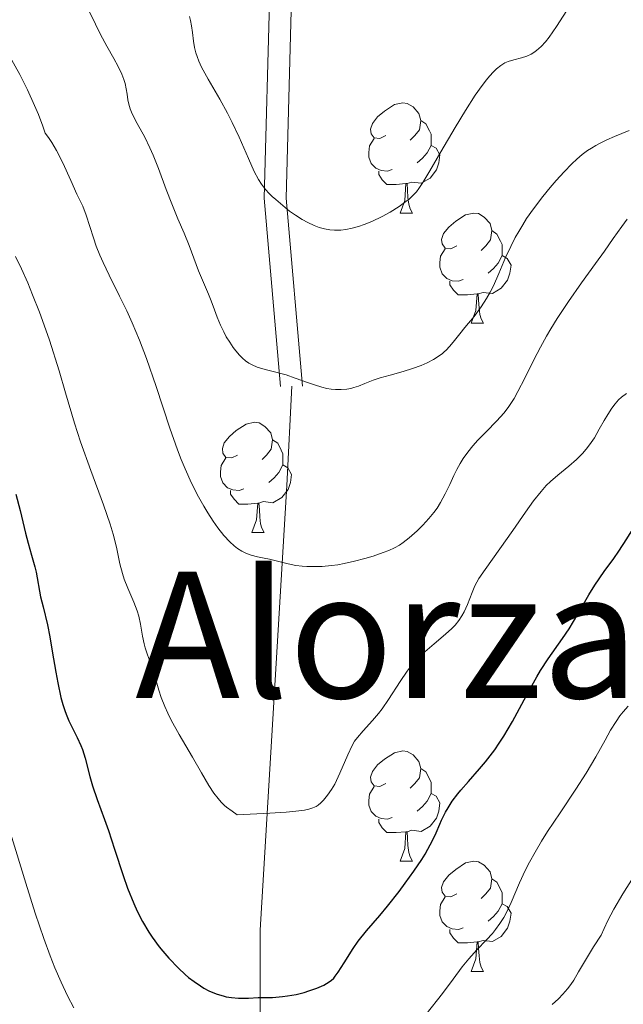
# Model space of a CAD drawing. Units: metres. Extents: x 657247 to 661770, y 4750659 to 4753732.
# Drawn here: x 658262 to 658317, y 4753251 to 4753341 of the extents above; entities that cross this region are included whole.
import ezdxf
from ezdxf.enums import TextEntityAlignment as Align

# ---------------------------------------------------------------- set-up
doc = ezdxf.new("R2010")
doc.units = ezdxf.units.M
doc.header["$MEASUREMENT"] = 0
doc.linetypes.add('DGN Style 3', pattern=[76.26976, 54.4784, -21.79136])
for name, color, linetype, lineweight in [('Carátula', 7, 'Continuous', 0), ('Elementos auxiliares', 7, 'Continuous', 0), ('Entidades rústicas y varios', 7, 'Continuous', 0), ('Relieve y altimetría', 7, 'Continuous', 0), ('Textos de rotulación', 7, 'Continuous', 0), ('Viales y ferrocarril', 7, 'Continuous', 0)]:
    doc.layers.add(name, color=color, linetype=linetype, lineweight=lineweight)
doc.styles.add('Style-times', font='times.shx', dxfattribs={"bigfont": 'timesbig.shx'})

msp = doc.modelspace()

# ---------------------------------------------------------------- linework, layer by layer
at = {"layer": 'Carátula', "color": 7, "linetype": 'Continuous', "lineweight": 0}
msp.add_3dface([(657316.13, 4750658.69), (661769.92, 4750762.42), (661700.77, 4753731.61), (657246.98, 4753627.88)], dxfattribs=at)
at = {"layer": 'Elementos auxiliares', "color": 250, "linetype": 'Continuous', "lineweight": 0}
msp.add_3dface([(658190.44, 4751072.93), (661592.31, 4751152.16), (661537.78, 4753465.48), (658137.06, 4753386.25)], dxfattribs=at)
at = {"layer": 'Entidades rústicas y varios', "color": 92, "linetype": 'Continuous', "lineweight": 0, "flags": 128}
for points in [[(658294.96, 4753330.12), (658294.43, 4753329.86), (658293.9, 4753329.91), (658293.63, 4753330.28), (658293.58, 4753330.71), (658293.74, 4753331.23), (658294.22, 4753331.82), (658294.85, 4753332.35), (658295.75, 4753332.94), (658296.5, 4753333.1), (658296.92, 4753333.04), (658297.45, 4753332.73), (658297.98, 4753332.14), (658298.14, 4753331.5), (658298.03, 4753330.65), (658297.61, 4753330.12), (658297.19, 4753329.7)], [(658298.14, 4753331.5), (658298.62, 4753331.19), (658298.93, 4753330.55), (658299.09, 4753330.23), (658299.09, 4753329.65), (658299.09, 4753329.22), (658298.72, 4753328.53), (658298.3, 4753328.05), (658297.82, 4753327.63)], [(658295.54, 4753327.04), (658295.12, 4753326.88), (658294.53, 4753326.94), (658294.06, 4753327.15), (658293.63, 4753327.58), (658293.42, 4753328.16), (658293.42, 4753328.58), (658293.47, 4753329.17), (658293.9, 4753329.86)], [(658299.09, 4753329.22), (658299.55, 4753328.97), (658299.89, 4753328.36), (658299.78, 4753327.63), (658299.57, 4753326.99), (658298.99, 4753326.25), (658298.19, 4753325.77), (658297.34, 4753325.88), (658296.91, 4753325.75)], [(658296.8, 4753325.75), (658295.91, 4753325.66), (658295.07, 4753325.66), (658294.64, 4753326.09), (658294.32, 4753326.57), (658294.32, 4753326.88)], [(658296.26, 4753323.06), (658296.69, 4753324.22), (658296.8, 4753325.75), (658296.91, 4753325.75), (658296.95, 4753325.16), (658296.98, 4753324.48), (658297.05, 4753323.86), (658297.17, 4753323.46), (658297.38, 4753323.06)], [(658296.26, 4753323.06), (658297.38, 4753323.06)], [(658301.43, 4753320.09), (658300.9, 4753319.82), (658300.37, 4753319.88), (658300.11, 4753320.25), (658300.05, 4753320.67), (658300.21, 4753321.19), (658300.69, 4753321.79), (658301.33, 4753322.32), (658302.23, 4753322.9), (658302.97, 4753323.06), (658303.4, 4753323.01), (658303.93, 4753322.69), (658304.46, 4753322.11), (658304.62, 4753321.47), (658304.51, 4753320.62), (658304.08, 4753320.09), (658303.66, 4753319.66)], [(658304.62, 4753321.47), (658305.09, 4753321.15), (658305.41, 4753320.51), (658305.57, 4753320.19), (658305.57, 4753319.61), (658305.57, 4753319.19), (658305.2, 4753318.5), (658304.78, 4753318.02), (658304.3, 4753317.6)], [(658302.02, 4753317.01), (658301.59, 4753316.85), (658301.01, 4753316.91), (658300.53, 4753317.12), (658300.11, 4753317.54), (658299.89, 4753318.13), (658299.89, 4753318.55), (658299.95, 4753319.13), (658300.37, 4753319.82)], [(658305.57, 4753319.19), (658306.02, 4753318.94), (658306.37, 4753318.32), (658306.26, 4753317.6), (658306.05, 4753316.96), (658305.46, 4753316.22), (658304.67, 4753315.74), (658303.82, 4753315.84), (658303.39, 4753315.71)], [(658303.28, 4753315.71), (658302.39, 4753315.63), (658301.54, 4753315.63), (658301.12, 4753316.06), (658300.8, 4753316.53), (658300.8, 4753316.85)], [(658302.73, 4753313.03), (658303.17, 4753314.19), (658303.28, 4753315.71), (658303.39, 4753315.71), (658303.42, 4753315.13), (658303.46, 4753314.44), (658303.53, 4753313.83), (658303.64, 4753313.43), (658303.86, 4753313.03)], [(658302.73, 4753313.03), (658303.86, 4753313.03)], [(658281.46, 4753301.04), (658280.93, 4753300.78), (658280.4, 4753300.83), (658280.13, 4753301.2), (658280.08, 4753301.63), (658280.24, 4753302.15), (658280.72, 4753302.74), (658281.35, 4753303.27), (658282.25, 4753303.86), (658283, 4753304.02), (658283.42, 4753303.96), (658283.95, 4753303.65), (658284.48, 4753303.06), (658284.64, 4753302.42), (658284.53, 4753301.57), (658284.11, 4753301.04), (658283.69, 4753300.62)], [(658284.64, 4753302.42), (658285.12, 4753302.11), (658285.43, 4753301.47), (658285.59, 4753301.15), (658285.59, 4753300.57), (658285.59, 4753300.14), (658285.22, 4753299.45), (658284.8, 4753298.97), (658284.32, 4753298.55)], [(658282.04, 4753297.96), (658281.62, 4753297.8), (658281.03, 4753297.86), (658280.56, 4753298.07), (658280.13, 4753298.5), (658279.92, 4753299.08), (658279.92, 4753299.5), (658279.97, 4753300.09), (658280.4, 4753300.78)], [(658285.59, 4753300.14), (658286.05, 4753299.89), (658286.39, 4753299.28), (658286.28, 4753298.55), (658286.07, 4753297.91), (658285.49, 4753297.17), (658284.69, 4753296.69), (658283.84, 4753296.8), (658283.41, 4753296.67)], [(658283.3, 4753296.67), (658282.41, 4753296.58), (658281.57, 4753296.58), (658281.14, 4753297.01), (658280.82, 4753297.49), (658280.82, 4753297.8)], [(658282.76, 4753293.98), (658283.19, 4753295.14), (658283.3, 4753296.67), (658283.41, 4753296.67), (658283.45, 4753296.08), (658283.48, 4753295.4), (658283.55, 4753294.78), (658283.67, 4753294.38), (658283.88, 4753293.98)], [(658282.76, 4753293.98), (658283.88, 4753293.98)], [(658294.96, 4753271.13), (658294.43, 4753270.87), (658293.9, 4753270.92), (658293.63, 4753271.29), (658293.58, 4753271.72), (658293.74, 4753272.24), (658294.22, 4753272.83), (658294.85, 4753273.36), (658295.75, 4753273.95), (658296.5, 4753274.11), (658296.92, 4753274.05), (658297.45, 4753273.74), (658297.98, 4753273.15), (658298.14, 4753272.51), (658298.03, 4753271.66), (658297.61, 4753271.13), (658297.19, 4753270.71)], [(658298.14, 4753272.51), (658298.62, 4753272.2), (658298.93, 4753271.56), (658299.09, 4753271.24), (658299.09, 4753270.66), (658299.09, 4753270.23), (658298.72, 4753269.54), (658298.3, 4753269.06), (658297.82, 4753268.64)], [(658295.54, 4753268.05), (658295.12, 4753267.89), (658294.53, 4753267.95), (658294.06, 4753268.16), (658293.63, 4753268.59), (658293.42, 4753269.17), (658293.42, 4753269.59), (658293.47, 4753270.18), (658293.9, 4753270.87)], [(658299.09, 4753270.23), (658299.55, 4753269.98), (658299.89, 4753269.37), (658299.78, 4753268.64), (658299.57, 4753268), (658298.99, 4753267.26), (658298.19, 4753266.78), (658297.34, 4753266.89), (658296.91, 4753266.76)], [(658296.8, 4753266.76), (658295.91, 4753266.67), (658295.07, 4753266.67), (658294.64, 4753267.1), (658294.32, 4753267.58), (658294.32, 4753267.89)], [(658296.26, 4753264.07), (658296.69, 4753265.23), (658296.8, 4753266.76), (658296.91, 4753266.76), (658296.95, 4753266.17), (658296.98, 4753265.49), (658297.05, 4753264.87), (658297.17, 4753264.47), (658297.38, 4753264.07)], [(658296.26, 4753264.07), (658297.38, 4753264.07)], [(658301.43, 4753261.1), (658300.9, 4753260.83), (658300.37, 4753260.89), (658300.11, 4753261.26), (658300.05, 4753261.68), (658300.21, 4753262.2), (658300.69, 4753262.8), (658301.33, 4753263.33), (658302.23, 4753263.91), (658302.97, 4753264.07), (658303.4, 4753264.02), (658303.93, 4753263.7), (658304.46, 4753263.12), (658304.62, 4753262.48), (658304.51, 4753261.63), (658304.08, 4753261.1), (658303.66, 4753260.67)], [(658304.62, 4753262.48), (658305.09, 4753262.16), (658305.41, 4753261.52), (658305.57, 4753261.2), (658305.57, 4753260.62), (658305.57, 4753260.2), (658305.2, 4753259.51), (658304.78, 4753259.03), (658304.3, 4753258.61)], [(658302.02, 4753258.02), (658301.59, 4753257.86), (658301.01, 4753257.92), (658300.53, 4753258.13), (658300.11, 4753258.55), (658299.89, 4753259.14), (658299.89, 4753259.56), (658299.95, 4753260.14), (658300.37, 4753260.83)], [(658305.57, 4753260.2), (658306.02, 4753259.95), (658306.37, 4753259.33), (658306.26, 4753258.61), (658306.05, 4753257.97), (658305.46, 4753257.23), (658304.67, 4753256.75), (658303.82, 4753256.85), (658303.39, 4753256.72)], [(658303.28, 4753256.72), (658302.39, 4753256.64), (658301.54, 4753256.64), (658301.12, 4753257.07), (658300.8, 4753257.54), (658300.8, 4753257.86)], [(658302.73, 4753254.04), (658303.17, 4753255.2), (658303.28, 4753256.72), (658303.39, 4753256.72), (658303.42, 4753256.14), (658303.46, 4753255.45), (658303.53, 4753254.84), (658303.64, 4753254.44), (658303.86, 4753254.04)], [(658302.73, 4753254.04), (658303.86, 4753254.04)]]:
    msp.add_lwpolyline(points, dxfattribs=at)
at = {"layer": 'Relieve y altimetría', "color": 36, "linetype": 'Continuous', "lineweight": 0, "flags": 128}
for points, elevation in [([(658267.86, 4753341.62), (658268.52, 4753340.27), (658268.99, 4753339.32), (658269.56, 4753338.26), (658270.2, 4753337.12), (658270.6, 4753336.39), (658270.92, 4753335.71), (658271.11, 4753335.23), (658271.22, 4753334.86), (658271.33, 4753334.36), (658271.4, 4753333.88), (658271.48, 4753333.37), (658271.56, 4753332.98), (658271.69, 4753332.55), (658271.81, 4753332.24), (658271.96, 4753331.91), (658272.33, 4753331.21), (658273.01, 4753329.96), (658273.48, 4753329.01), (658273.78, 4753328.33), (658274.25, 4753327.12), (658274.96, 4753325.22), (658275.47, 4753323.89), (658276.02, 4753322.55), (658276.6, 4753321.23), (658277.05, 4753320.1), (658277.91, 4753317.82), (658278.83, 4753315.67), (658279.01, 4753315.23), (658279.24, 4753314.59), (658279.6, 4753313.6), (658279.91, 4753312.86), (658280.21, 4753312.24), (658280.44, 4753311.81), (658280.75, 4753311.31), (658281.06, 4753310.84), (658281.31, 4753310.51), (658281.64, 4753310.13), (658281.9, 4753309.87), (658282.2, 4753309.62), (658282.5, 4753309.4), (658282.79, 4753309.24), (658283.25, 4753309.05), (658283.97, 4753308.82), (658284.84, 4753308.61), (658285.41, 4753308.47), (658285.88, 4753308.34), (658286.72, 4753308.05), (658287.91, 4753307.62), (658288.48, 4753307.42), (658289.15, 4753307.21)], 840), ([(658284.94, 4753324.29), (658285.79, 4753323.58), (658286.2, 4753323.25), (658286.73, 4753322.88), (658287.36, 4753322.47), (658287.87, 4753322.19), (658288.44, 4753321.92), (658288.88, 4753321.76), (658289.37, 4753321.62), (658289.86, 4753321.53), (658290.29, 4753321.5), (658290.86, 4753321.51), (658291.31, 4753321.56), (658291.9, 4753321.68), (658292.49, 4753321.84), (658292.98, 4753322.01), (658293.7, 4753322.31), (658294.63, 4753322.76), (658295.35, 4753323.15), (658296.17, 4753323.66), (658296.8, 4753324.11), (658297.09, 4753324.32), (658297.19, 4753324.42), (658297.47, 4753324.69), (658297.76, 4753325.01), (658297.97, 4753325.3), (658298.33, 4753325.83), (658298.98, 4753326.91), (658299.98, 4753328.63), (658301.28, 4753330.86), (658302.21, 4753332.39), (658303.11, 4753333.78), (658303.74, 4753334.68), (658304.13, 4753335.18), (658304.41, 4753335.52), (658304.77, 4753335.92), (658305.06, 4753336.19), (658305.44, 4753336.49), (658305.81, 4753336.73), (658306.12, 4753336.87), (658306.63, 4753337.02), (658307.32, 4753337.2), (658307.8, 4753337.35), (658308.19, 4753337.52), (658308.44, 4753337.67), (658308.7, 4753337.87), (658309.1, 4753338.23), (658309.51, 4753338.66), (658309.85, 4753339.08), (658310.51, 4753340.04), (658311.73, 4753341.91)], 845), ([(658277.09, 4753340.94), (658277.19, 4753340.6), (658277.28, 4753340.11), (658277.36, 4753339.49), (658277.45, 4753338.71), (658277.55, 4753338.13), (658277.67, 4753337.65), (658277.78, 4753337.3), (658277.94, 4753336.9), (658278.19, 4753336.35), (658278.79, 4753335.25), (658279.84, 4753333.42), (658280.55, 4753332.15), (658280.97, 4753331.32), (658281.6, 4753329.98), (658282.46, 4753328.02), (658282.99, 4753326.85), (658283.37, 4753326.12), (658283.64, 4753325.69), (658284.01, 4753325.2), (658284.34, 4753324.84), (658284.6, 4753324.58), (658284.94, 4753324.29)], 845), ([(658260.64, 4753337.47), (658261.62, 4753335.66), (658262.32, 4753334.28), (658262.98, 4753332.84), (658263.33, 4753332.04), (658263.74, 4753330.96), (658263.95, 4753330.32), (658264.24, 4753329.93), (658264.56, 4753329.48), (658264.98, 4753328.77), (658265.54, 4753327.65), (658266.27, 4753326.03), (658266.84, 4753324.78), (658267.36, 4753323.68), (658267.68, 4753322.87), (658268.01, 4753321.84), (658268.34, 4753320.81), (658268.6, 4753320.06), (658268.91, 4753319.24), (658269.21, 4753318.57), (658269.77, 4753317.41), (658270.71, 4753315.51), (658271.37, 4753314.16), (658271.87, 4753313.08), (658272.54, 4753311.48), (658273.18, 4753309.83), (658274.06, 4753307.29), (658275.31, 4753303.48), (658275.99, 4753301.52), (658276.32, 4753300.63), (658276.69, 4753299.77), (658277.28, 4753298.48), (658277.92, 4753297.23), (658278.38, 4753296.39), (658278.76, 4753295.77), (658279.25, 4753295.01), (658279.66, 4753294.42), (658280.21, 4753293.73), (658280.76, 4753293.13), (658281.14, 4753292.77), (658281.45, 4753292.54), (658281.86, 4753292.28), (658282.21, 4753292.11), (658282.71, 4753291.93), (658283.28, 4753291.79), (658283.9, 4753291.66), (658284.37, 4753291.56), (658285.11, 4753291.37), (658286.06, 4753291.14)], 835), ([(658289.15, 4753307.21), (658289.6, 4753307.1), (658289.98, 4753307.04), (658290.39, 4753307), (658290.9, 4753307.01), (658291.41, 4753307.05), (658291.77, 4753307.11), (658292.05, 4753307.18), (658292.48, 4753307.32), (658293.06, 4753307.55), (658293.8, 4753307.84), (658294.44, 4753308.06), (658295.36, 4753308.32), (658296.54, 4753308.64), (658297.39, 4753308.91), (658298.19, 4753309.2), (658298.73, 4753309.44), (658299.3, 4753309.74), (658299.82, 4753310.06), (658300.12, 4753310.28), (658300.31, 4753310.45), (658300.42, 4753310.56), (658300.78, 4753310.94), (658301.21, 4753311.45), (658301.7, 4753312.06), (658302.16, 4753312.64), (658303, 4753313.66), (658303.64, 4753314.52), (658304.14, 4753315.3), (658304.46, 4753315.85), (658304.76, 4753316.45), (658305.26, 4753317.57), (658305.88, 4753319.01), (658306.35, 4753320.02), (658306.76, 4753320.84), (658307.07, 4753321.4), (658307.43, 4753322), (658307.79, 4753322.56), (658308.42, 4753323.44), (658309.28, 4753324.57), (658309.94, 4753325.4), (658310.47, 4753326.02), (658311.22, 4753326.83), (658311.9, 4753327.54), (658312.35, 4753327.96), (658312.85, 4753328.38), (658313.34, 4753328.75), (658313.69, 4753328.98), (658314.08, 4753329.22), (658314.48, 4753329.44), (658315.08, 4753329.73), (658315.78, 4753330.03), (658317.13, 4753330.57)], 840), ([(658286.06, 4753291.14), (658286.77, 4753291), (658287.35, 4753290.93), (658287.77, 4753290.9), (658288.34, 4753290.89), (658289.17, 4753290.91), (658290.02, 4753290.98), (658290.59, 4753291.05), (658291.18, 4753291.16), (658292.11, 4753291.37), (658293.05, 4753291.62), (658293.82, 4753291.85), (658294.72, 4753292.16), (658295.23, 4753292.36), (658295.75, 4753292.6), (658296.21, 4753292.85), (658296.56, 4753293.08), (658297.1, 4753293.5), (658297.81, 4753294.14), (658298.33, 4753294.65), (658298.89, 4753295.26), (658299.35, 4753295.82), (658299.64, 4753296.21), (658299.96, 4753296.72), (658300.38, 4753297.5), (658300.79, 4753298.37), (658301.15, 4753299.17), (658301.42, 4753299.71), (658301.73, 4753300.27), (658302, 4753300.71), (658302.43, 4753301.3), (658302.9, 4753301.89), (658303.35, 4753302.39), (658304.1, 4753303.16), (658305.08, 4753304.14), (658305.72, 4753304.86), (658306.11, 4753305.36), (658306.36, 4753305.72), (658306.64, 4753306.18), (658307, 4753306.82), (658307.62, 4753308.04), (658308.44, 4753309.69), (658309.06, 4753310.87), (658309.6, 4753311.85), (658310, 4753312.54), (658310.58, 4753313.47), (658311.61, 4753315.01), (658312.8, 4753316.72), (658314.07, 4753318.48), (658314.88, 4753319.6), (658315.67, 4753320.74), (658316.45, 4753321.85), (658316.95, 4753322.52)], 835), ([(658261.24, 4753319.12), (658261.79, 4753317.98), (658262.36, 4753316.7), (658262.8, 4753315.63), (658263.42, 4753314.04), (658264, 4753312.45), (658264.33, 4753311.48), (658265.21, 4753308.69), (658265.8, 4753306.7), (658266.6, 4753303.94)], 830), ([(658266.6, 4753303.94), (658267.17, 4753302.25), (658268.11, 4753299.63), (658269.25, 4753296.52), (658269.86, 4753294.75), (658270.14, 4753293.84), (658270.43, 4753292.65), (658270.75, 4753291.14), (658270.97, 4753290.27), (658271.14, 4753289.75), (658271.48, 4753288.92), (658272.02, 4753287.65), (658272.33, 4753286.85), (658272.47, 4753286.37), (658272.63, 4753285.64), (658272.82, 4753284.55), (658272.95, 4753283.87), (658273.06, 4753283.48), (658273.26, 4753282.86), (658273.62, 4753281.89), (658273.86, 4753281.19), (658274.06, 4753280.49), (658274.3, 4753279.64), (658274.52, 4753278.96), (658274.83, 4753278.16), (658275.1, 4753277.56), (658275.43, 4753276.9), (658276.16, 4753275.59), (658277.37, 4753273.53), (658278.18, 4753272.12), (658278.86, 4753270.96), (658279.3, 4753270.27), (658279.69, 4753269.77), (658279.98, 4753269.44), (658280.28, 4753269.15), (658280.46, 4753269), (658280.96, 4753268.63), (658281.44, 4753268.3), (658284.4, 4753268.43), (658285.89, 4753268.53), (658286.76, 4753268.62), (658287.56, 4753268.73), (658287.95, 4753268.81), (658288.31, 4753268.92), (658288.61, 4753269.05), (658288.81, 4753269.18), (658289.04, 4753269.37), (658289.29, 4753269.63), (658289.66, 4753270.07), (658290.03, 4753270.59), (658290.32, 4753271.09), (658290.79, 4753272.09), (658291.5, 4753273.76), (658291.91, 4753274.61), (658292.12, 4753274.99), (658292.38, 4753275.33), (658292.9, 4753275.95), (658293.75, 4753276.88), (658294.31, 4753277.51), (658294.64, 4753277.94), (658295.22, 4753278.8), (658296.26, 4753280.44), (658296.91, 4753281.38), (658297.27, 4753281.84), (658297.66, 4753282.29), (658297.99, 4753282.63), (658298.52, 4753283.13), (658299.38, 4753283.87), (658300.39, 4753284.73), (658300.97, 4753285.24), (658301.27, 4753285.56), (658301.61, 4753285.98), (658301.9, 4753286.4), (658302.11, 4753286.77), (658302.4, 4753287.44), (658302.82, 4753288.54), (658303.08, 4753289.15), (658303.25, 4753289.46), (658303.45, 4753289.79), (658304.02, 4753290.63), (658305.36, 4753292.5), (658306.53, 4753294.17), (658307.69, 4753295.84), (658308.43, 4753296.88), (658309.1, 4753297.73), (658309.57, 4753298.27), (658309.95, 4753298.63), (658310.63, 4753299.21), (658311.62, 4753300.02), (658312.33, 4753300.64), (658312.88, 4753301.19), (658313.21, 4753301.56), (658313.52, 4753301.96), (658313.96, 4753302.62), (658314.41, 4753303.38), (658314.86, 4753304.19), (658315.19, 4753304.74), (658315.56, 4753305.32), (658315.85, 4753305.71), (658316.16, 4753306.05), (658316.42, 4753306.3)], 830), ([(658316.42, 4753306.3), (658316.87, 4753306.65)], 830), ([(658298.64, 4753250.14), (658300.12, 4753252.02), (658301.1, 4753253.33), (658301.93, 4753254.45), (658302.53, 4753255.19), (658303.26, 4753256), (658304.14, 4753256.91), (658304.67, 4753257.49), (658304.96, 4753257.86), (658305.34, 4753258.4), (658305.7, 4753258.95), (658305.96, 4753259.41), (658306.39, 4753260.32), (658307.14, 4753262.09), (658307.67, 4753263.24), (658308.05, 4753263.97), (658308.58, 4753264.91), (658309.15, 4753265.9), (658309.7, 4753266.77), (658310.84, 4753268.49), (658312.27, 4753270.62), (658313.2, 4753272.07), (658314.09, 4753273.58), (658314.93, 4753275.1), (658315.44, 4753276.01), (658315.93, 4753276.79), (658316.29, 4753277.31), (658316.58, 4753277.67)], 820), ([(658316.58, 4753277.67), (658317.04, 4753278.17)], 820), ([(658260.24, 4753268.4), (658262.18, 4753262.08), (658263.04, 4753259.34)], 820), ([(658310.12, 4753251.04), (658310.69, 4753251.56), (658311.1, 4753251.98), (658311.52, 4753252.47), (658311.8, 4753252.84), (658312.08, 4753253.26), (658312.52, 4753254), (658312.98, 4753254.77), (658313.89, 4753256.27), (658314.58, 4753257.33), (658314.85, 4753257.96), (658315.18, 4753258.67), (658315.73, 4753259.71), (658316.56, 4753261.11), (658317.49, 4753262.6)], 815), ([(658263.04, 4753259.34), (658263.82, 4753257.04), (658264.4, 4753255.46), (658264.82, 4753254.38), (658265.39, 4753253.05), (658265.99, 4753251.81), (658266.56, 4753250.74)], 820)]:
    msp.add_lwpolyline(points, dxfattribs=dict(at, elevation=elevation))
at = {"layer": 'Relieve y altimetría', "color": 36, "linetype": 'Continuous', "lineweight": 30, "elevation": 825, "flags": 128}
for points in [[(658308.71, 4753280.84), (658309.06, 4753281.42), (658309.76, 4753282.49), (658311.06, 4753284.35), (658311.65, 4753285.22), (658312.45, 4753286.56), (658313.46, 4753288.33), (658313.99, 4753289.19), (658314.86, 4753290.43), (658315.73, 4753291.62), (658316.19, 4753292.28), (658316.93, 4753293.41), (658317.32, 4753294.05), (658318.13, 4753295.47), (658319.34, 4753297.57), (658320, 4753298.68), (658320.72, 4753299.8), (658321.09, 4753300.37), (658321.68, 4753301.22), (658322.91, 4753302.88), (658323.37, 4753303.46)], [(658261.26, 4753297.47), (658261.65, 4753296), (658262.16, 4753293.93), (658262.39, 4753293.01), (658262.7, 4753291.92), (658263.01, 4753290.86), (658263.13, 4753290.39), (658263.53, 4753288.13), (658263.75, 4753287.21), (658264.14, 4753285.58), (658264.36, 4753284.5), (658264.58, 4753283.2), (658264.9, 4753281.28), (658265.08, 4753280.32), (658265.38, 4753278.96), (658265.54, 4753278.35), (658265.72, 4753277.8), (658265.84, 4753277.46), (658266.1, 4753276.84), (658266.36, 4753276.3), (658266.86, 4753275.32), (658267.19, 4753274.6), (658267.33, 4753274.23), (658267.58, 4753273.45), (658268.02, 4753271.79), (658268.25, 4753270.94), (658268.67, 4753269.68), (658269.34, 4753267.87), (658269.7, 4753266.86), (658270.27, 4753265.16), (658271.05, 4753262.78), (658271.45, 4753261.63), (658272.01, 4753260.21), (658272.31, 4753259.54), (658272.8, 4753258.58), (658273.37, 4753257.62), (658273.69, 4753257.15), (658274.32, 4753256.29), (658274.66, 4753255.87), (658275.21, 4753255.24), (658276.08, 4753254.33), (658276.7, 4753253.77), (658277.01, 4753253.5), (658277.5, 4753253.12), (658278.08, 4753252.72), (658278.38, 4753252.53), (658278.85, 4753252.28), (658279.35, 4753252.06), (658279.61, 4753251.97), (658280.15, 4753251.81), (658280.44, 4753251.74), (658280.9, 4753251.67), (658281.55, 4753251.61), (658281.9, 4753251.6), (658282.45, 4753251.6), (658283.35, 4753251.67), (658284.13, 4753251.66), (658284.63, 4753251.67), (658285.56, 4753251.75), (658286, 4753251.81), (658286.8, 4753251.95), (658287.52, 4753252.13), (658287.95, 4753252.26), (658288.69, 4753252.52), (658289.32, 4753252.79), (658289.57, 4753252.93), (658289.99, 4753253.22), (658290.22, 4753253.44), (658290.36, 4753253.6), (658290.64, 4753253.98), (658291.17, 4753254.82), (658292, 4753256.14), (658292.46, 4753256.8), (658293.21, 4753257.75), (658294.41, 4753259.13), (658295.12, 4753259.98), (658296.18, 4753261.33), (658296.73, 4753262.07), (658297.52, 4753263.18), (658298.23, 4753264.24), (658298.54, 4753264.72), (658298.8, 4753265.17), (658299.22, 4753265.96), (658299.54, 4753266.64), (658299.87, 4753267.43), (658300.03, 4753267.8), (658300.4, 4753268.55), (658300.63, 4753268.94), (658301.02, 4753269.54), (658301.52, 4753270.2), (658301.81, 4753270.55), (658302.48, 4753271.32), (658303.51, 4753272.48), (658304.05, 4753273.13), (658304.89, 4753274.22), (658305.3, 4753274.82), (658305.71, 4753275.46), (658306.49, 4753276.8), (658307.99, 4753279.56), (658308.71, 4753280.84)]]:
    msp.add_lwpolyline(points, dxfattribs=at)
at = {"layer": 'Viales y ferrocarril', "color": 250, "linetype": 'Continuous', "lineweight": 0}
msp.add_polyline3d([(658284.78, 4753389.69, 861.09), (658284.61, 4753379.1, 857.16), (658284.92, 4753362.31, 852.26), (658283.89, 4753324.41, 843.44), (658285.37, 4753307.29, 838.19)], dxfattribs=at)
at = {"layer": 'Viales y ferrocarril', "color": 250, "linetype": 'DGN Style 3', "lineweight": 0}
for points in [[(658286.78, 4753389.74, 861.1), (658286.61, 4753379.1, 857.16), (658286.92, 4753362.31, 852.26), (658285.89, 4753324.43, 843.44), (658287.38, 4753307.32, 838.19)], [(658238.87, 4753237, 807.73), (658254.51, 4753230.81, 808.82), (658268.01, 4753226.31, 813.53), (658279.51, 4753230.31, 817.64), (658283.51, 4753238.81, 820.25), (658283.51, 4753257.81, 826.83), (658285.96, 4753298.27, 837.08), (658286.4, 4753307.32, 839.37)]]:
    msp.add_polyline3d(points, dxfattribs=at)

# ---------------------------------------------------------------- texts
at = {"layer": 'Textos de rotulación', "color": 250, "linetype": 'Continuous', "lineweight": 0, "style": 'Style-times'}
msp.add_text('Alorzarra', height=11.5, dxfattribs=at).set_placement((658305.585, 4753284.68), align=Align.MIDDLE_CENTER)

# ---------------------------------------------------------------- meshes
at = {"layer": 'Viales y ferrocarril', "color": 20, "linetype": 'Continuous', "lineweight": 0}
mesh = msp.add_polyface(dxfattribs=at)
corners = [(658601.59, 4753064.65, 796.64), (658582.44, 4753062.98, 796.33), (658561.79, 4753061.87, 795.95), (658554.29, 4753062.23, 795.87), (658547.54, 4753063.09, 795.99), (658530.47, 4753067.39, 795.63), (658502.14, 4753076.27, 795.06), (658485, 4753081.64, 795.16), (658462.5, 4753089.58, 795.26), (658440.83, 4753098.69, 794.91), (658422.36, 4753107.43, 794.72), (658401.98, 4753118.6, 794.54), (658353.49, 4753148.11, 793.95), (658324.62, 4753165.18, 794.55), (658310.62, 4753172.74, 795.11), (658306.44, 4753174.53, 795.24), (658303.27, 4753175.88, 795.34), (658294.58, 4753178.53, 795.15), (658290.6, 4753179.27, 795.06), (658288.56, 4753179.64, 795.01), (658286.19, 4753180.09, 794.97), (658272.92, 4753182.55, 794.68), (658258.13, 4753185.09, 793.71), (658166.94, 4753199.77, 791.6), (658146.57, 4753202.47, 791.58), (658141.29, 4753203.02, 791.58), (658141.42, 4753197.45, 791.14), (658158.49, 4753195.44, 791.46), (658210.51, 4753187.44, 792.53), (658233.96, 4753183.49, 793.64), (658257.06, 4753179.5, 793.98), (658286.93, 4753174.69, 794.92), (658296.63, 4753172.78, 794.78), (658302.27, 4753170.53, 794.76), (658312.37, 4753165.31, 794.61), (658343.26, 4753148, 793.82), (658352.65, 4753142.48, 793.99), (658374.85, 4753128.32, 794.46), (658400.01, 4753112.98, 794.69), (658413.16, 4753105.77, 794.73), (658430.1, 4753097.32, 794.87), (658455, 4753086.63, 795.02), (658466.63, 4753082.06, 794.91), (658478.1, 4753077.95, 795), (658521.04, 4753064.49, 795.27), (658540.51, 4753058.94, 795.64), (658548.59, 4753057.28, 795.99), (658553.56, 4753056.63, 795.99), (658558.44, 4753056.44, 796.03), (658567.19, 4753056.78, 796.35), (658581.96, 4753057.6, 796.38), (658610.37, 4753060.11, 796.84), (658635.07, 4753062.55, 797.25), (658709.16, 4753069.87, 798.49), (658743.64, 4753073, 799.56), (658758.34, 4753073.43, 800.09), (658768.36, 4753072.93, 800.04), (658787.22, 4753070.7, 799.83), (658801.01, 4753068.73, 799.89), (658813.26, 4753067.13, 800.18), (658822.35, 4753066.4, 800.54), (658851.6, 4753066.08, 801.37), (658871.94, 4753066.69, 801.48), (658881.84, 4753068.11, 801.36), (658886.82, 4753069.32, 801.53), (658890.75, 4753070.92, 801.85), (658892.93, 4753072.14, 801.95), (658896.97, 4753075.06, 801.95), (658906.32, 4753083.05, 802.08), (658920.36, 4753093.49, 802.61), (658925.15, 4753097.46, 802.83), (658928.52, 4753100.54, 803.01), (658958.04, 4753127.55, 804.56), (658979.51, 4753147.93, 806.24), (659006.51, 4753171.58, 808.62), (659017.09, 4753182.25, 809.39), (659030.01, 4753196.61, 810.14), (659043.05, 4753211.48, 811.72), (659051.8, 4753222.13, 812.18), (659060.38, 4753232.35, 813.18), (659066.79, 4753240.02, 813.27), (659089.3, 4753266.2, 815.42), (659096.96, 4753274.93, 816.61), (659103.81, 4753283.07, 816.81), (659109.18, 4753288.28, 817.3), (659124.5, 4753301.19, 818.45), (659132.92, 4753307.85, 819), (659141.07, 4753313.65, 819.04), (659154.56, 4753322.46, 819), (659178.82, 4753337.6, 818.6), (659201.53, 4753350.6, 818.98), (659222.4, 4753362.74, 818.04), (659236.12, 4753369.54, 818.52), (659245.1, 4753373.81, 818.53), (659255.31, 4753377.71, 818.53), (659264.92, 4753380.94, 818.53), (659279.5, 4753384.97, 818.53), (659309.93, 4753391.51, 818.53), (659324.14, 4753395.34, 818.55), (659357.47, 4753405.98, 819.1), (659387.91, 4753415.39, 819.1), (659369.28, 4753414.96, 818.59), (659350.93, 4753408.77, 817.88), (659323.98, 4753400.34, 817.82), (659293.55, 4753393.17, 817.83), (659281.36, 4753390.49, 818.4), (659251.35, 4753381.88, 818.4), (659246.63, 4753380.22, 818.4), (659233.79, 4753374.58, 818.4), (659219.63, 4753367.65, 818.52), (659210.57, 4753362.62, 818.62), (659186.36, 4753348.13, 818.64), (659144.39, 4753322.27, 819.23), (659136.49, 4753317.19, 819.23), (659129.51, 4753312.04, 819.19), (659107.76, 4753294.46, 817.8), (659102.96, 4753289.59, 817.09), (659097.6, 4753283.34, 816.85), (659082.1, 4753264.88, 815.39), (659073.84, 4753255.13, 814.21), (659047.24, 4753223.57, 812.2), (659021.39, 4753193.83, 809.71), (658998.41, 4753170.95, 808.15), (658981.01, 4753154.54, 806.72), (658972.13, 4753145.93, 805.68), (658958.89, 4753133.18, 804.83), (658941.49, 4753117.42, 803.5), (658924.85, 4753101.94, 802.7), (658916.95, 4753095.8, 802.43), (658893.43, 4753078.44, 802.16), (658887.66, 4753074.78, 801.98), (658884.27, 4753073.36, 801.78), (658875.85, 4753071.16, 801.71), (658868.06, 4753069.75, 801.54), (658863.09, 4753069.28, 801.35), (658854.84, 4753069.1, 801.07), (658832.02, 4753069.53, 800.76), (658823.25, 4753070.19, 800.5), (658809.74, 4753071.33, 800.62), (658783.3, 4753075.18, 800.39), (658768.24, 4753076.67, 800.33), (658763.57, 4753077.03, 800.22), (658748.31, 4753077.22, 799.75), (658735.77, 4753076.28, 798.73), (658721.52, 4753075.26, 798.85), (658705.32, 4753073.71, 798.49), (658691.07, 4753072.78, 798.01), (658649.24, 4753068.74, 797.66), (658614.88, 4753065.79, 796.92)]
mesh.append_faces([[corners[k] for k in face] for face in [(101, 99, 100), (26, 24, 25)]], dxfattribs={"vtx0": -1, "color": 20})
mesh.append_faces([[corners[k] for k in face] for face in [(99, 102, 98), (98, 103, 97), (97, 104, 96), (96, 105, 95), (95, 106, 94), (94, 107, 93), (93, 108, 92), (92, 108, 91), (91, 110, 90), (90, 111, 89), (89, 112, 88), (88, 112, 87), (87, 113, 86), (86, 114, 85), (85, 115, 84), (84, 116, 83), (83, 117, 82), (82, 118, 81), (81, 119, 80), (80, 120, 79), (79, 120, 78), (78, 120, 77), (77, 121, 76), (76, 121, 75), (75, 122, 74), (74, 123, 73), (73, 124, 72), (72, 126, 71), (71, 127, 70), (70, 128, 69), (69, 128, 68), (68, 129, 67), (67, 129, 66), (66, 130, 65), (65, 130, 64), (64, 131, 63), (63, 132, 62), (62, 134, 61), (61, 136, 60), (60, 137, 59), (59, 138, 58), (58, 139, 57), (57, 139, 56), (56, 141, 55), (55, 142, 54), (54, 144, 53), (53, 146, 52), (52, 148, 51), (51, 0, 50), (50, 1, 49), (49, 2, 48), (48, 3, 47), (47, 3, 46), (46, 4, 45), (45, 5, 44), (44, 6, 43), (43, 7, 42), (42, 8, 41), (41, 9, 40), (40, 10, 39), (39, 11, 38), (38, 11, 37), (37, 12, 36), (36, 12, 35), (35, 13, 34), (34, 14, 33), (33, 16, 32), (32, 17, 31), (31, 21, 30), (30, 22, 29), (29, 22, 28), (28, 23, 27), (27, 24, 26)]], dxfattribs={"vtx0": -1, "vtx1": -1, "color": 20})
mesh.append_faces([[corners[k] for k in face] for face in [(99, 101, 102), (98, 102, 103), (97, 103, 104), (96, 104, 105), (95, 105, 106), (94, 106, 107), (93, 107, 108), (91, 108, 109), (91, 109, 110), (90, 110, 111), (89, 111, 112), (87, 112, 113), (86, 113, 114), (85, 114, 115), (84, 115, 116), (83, 116, 117), (82, 117, 118), (81, 118, 119), (80, 119, 120), (77, 120, 121), (75, 121, 122), (74, 122, 123), (73, 123, 124), (72, 124, 125), (72, 125, 126), (71, 126, 127), (70, 127, 128), (68, 128, 129), (66, 129, 130), (64, 130, 131), (63, 131, 132), (62, 132, 133), (62, 133, 134), (61, 134, 135), (61, 135, 136), (60, 136, 137), (59, 137, 138), (58, 138, 139), (56, 139, 140), (56, 140, 141), (55, 141, 142), (54, 142, 143), (54, 143, 144), (53, 144, 145), (53, 145, 146), (52, 146, 147), (52, 147, 148), (51, 148, 0), (50, 0, 1), (49, 1, 2), (48, 2, 3), (46, 3, 4), (45, 4, 5), (44, 5, 6), (43, 6, 7), (42, 7, 8), (41, 8, 9), (40, 9, 10), (39, 10, 11), (37, 11, 12), (35, 12, 13), (34, 13, 14), (33, 14, 15), (33, 15, 16), (32, 16, 17), (31, 17, 18), (31, 18, 19), (31, 19, 20), (31, 20, 21), (30, 21, 22), (28, 22, 23), (27, 23, 24)]], dxfattribs={"vtx0": -1, "vtx2": -1, "color": 20})
at = {"layer": 'Viales y ferrocarril', "color": 7, "linetype": 'Continuous', "lineweight": 0}
mesh = msp.add_polyface(dxfattribs=at)
corners = [(658302.18, 4753195.2, 796.57), (658312.34, 4753208.12, 797.89), (658317.82, 4753216.01, 798.58), (658336.13, 4753253.75, 802.72), (658344, 4753272.01, 804.97), (658347.68, 4753279.86, 805.68), (658354.76, 4753293.86, 806.3), (658362.71, 4753308.64, 807.96), (658362.71, 4753308.64, 807.97), (658372.51, 4753324.09, 808.92), (658381.3, 4753338.99, 809.64), (658392.26, 4753358.19, 810.73), (658402.21, 4753377.48, 812.03), (658409.48, 4753392.6, 812.91), (658406.11, 4753392.52, 812.83), (658399.53, 4753378.82, 812.03), (658389.62, 4753359.61, 810.73), (658378.72, 4753340.51, 809.64), (658369.95, 4753325.65, 808.92), (658359.28, 4753308.58, 807.79), (658359.28, 4753308.58, 807.78), (658352.1, 4753295.24, 806.3), (658344.98, 4753281.18, 805.68), (658341.26, 4753273.23, 804.97), (658333.41, 4753254.99, 802.72), (658315.22, 4753217.53, 798.58), (658309.92, 4753209.9, 797.89), (658299.17, 4753196.39, 796.57)]
mesh.append_faces([[corners[k] for k in face] for face in [(14, 12, 13), (0, 26, 27)]], dxfattribs={"vtx0": -1, "color": 7})
mesh.append_faces([[corners[k] for k in face] for face in [(12, 15, 11), (11, 16, 10), (10, 18, 9), (9, 18, 8), (8, 20, 7), (7, 20, 6), (6, 21, 5), (5, 22, 4), (4, 24, 3), (3, 25, 2), (2, 26, 1), (1, 26, 0)]], dxfattribs={"vtx0": -1, "vtx1": -1, "color": 7})
mesh.append_faces([[corners[k] for k in face] for face in [(12, 14, 15), (11, 15, 16), (10, 16, 17), (10, 17, 18), (8, 18, 19), (8, 19, 20), (6, 20, 21), (5, 21, 22), (4, 22, 23), (4, 23, 24), (3, 24, 25), (2, 25, 26)]], dxfattribs={"vtx0": -1, "vtx2": -1, "color": 7})

doc.saveas('drawing.dxf')
